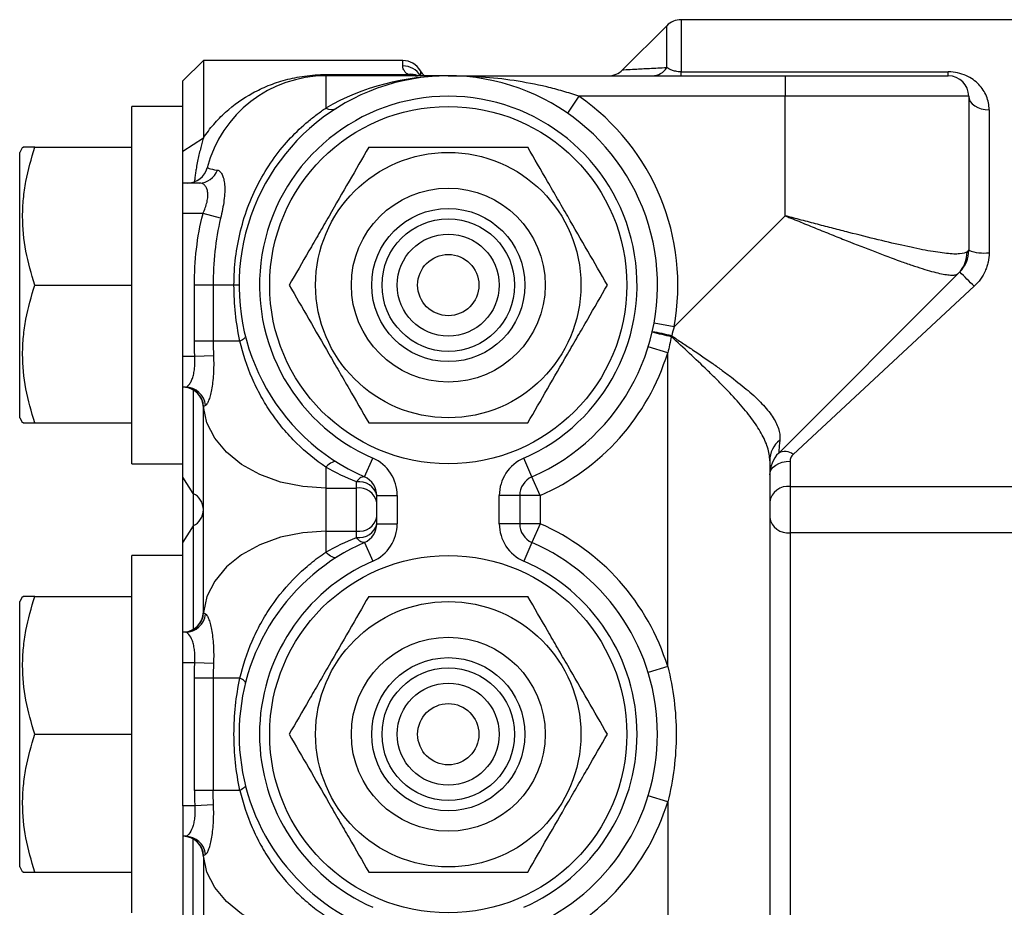
# Model space of a CAD drawing. Units: inches. Extents: x -31 to 36.5, y -14.7 to 25.2.
# Drawn here: x 3 to 6.8, y 18 to 21.4 of the extents above; entities that cross this region are included whole.
import ezdxf

# ---------------------------------------------------------------- set-up
doc = ezdxf.new("R2010")
doc.units = ezdxf.units.IN
doc.header["$MEASUREMENT"] = 0

msp = doc.modelspace()

# ---------------------------------------------------------------- linework, layer by layer
at = {"color": 7, "linetype": 'Continuous', "lineweight": 25}
for p, q in [((5.5339, 21.4266), (5.3635, 21.2562)), ((5.5339, 21.2652), (5.5339, 21.4266)), ((5.5896, 21.4497), (5.5896, 21.2486)), ((6.7184, 21.4497), (5.5896, 21.4497)), ((7.053, 21.4497), (6.7184, 21.4497)), ((3.7459, 21.2922), (3.6672, 21.2135)), ((4.5151, 21.2922), (3.7459, 21.2922)), ((3.7459, 21.2922), (3.7459, 20.9931)), ((4.5151, 21.2716), (4.5151, 21.2922)), ((4.2184, 21.2332), (4.2184, 21.2381)), ((4.2184, 21.2381), (4.5358, 21.2381)), ((4.5833, 21.2528), (4.5833, 21.2332)), ((5.5896, 21.2486), (6.62, 21.2486)), ((5.5896, 21.2332), (5.5896, 21.2486)), ((6.62, 21.2332), (6.62, 21.2486)), ((3.6672, 20.9415), (3.6672, 21.2135)), ((4.2184, 21.2332), (4.2184, 21.1088)), ((4.6908, 21.2332), (4.2184, 21.2332)), ((4.6908, 21.2332), (5.99, 21.2332)), ((5.99, 21.2332), (5.99, 21.1544)), ((5.195, 21.1544), (5.1502, 21.0897)), ((5.99, 21.1544), (5.195, 21.1544)), ((5.99, 20.6935), (5.99, 21.1544)), ((6.6987, 21.1544), (6.6987, 20.5602)), ((3.6672, 21.115), (3.4704, 21.115)), ((3.4704, 19.7371), (3.4704, 21.115)), ((6.7774, 21.1024), (6.7774, 20.5507)), ((3.7459, 20.9931), (3.6672, 20.9415)), ((3.0486, 20.9576), (3.0373, 20.9379)), ((3.0373, 19.9143), (3.0373, 20.9379)), ((3.0961, 20.9576), (3.4704, 20.9576)), ((3.7302, 20.8198), (3.6672, 20.8198)), ((3.6672, 20.7017), (3.6672, 20.8198)), ((3.7446, 20.7017), (3.6672, 20.7017)), ((3.6672, 20.1505), (3.6672, 20.7017)), ((3.8123, 20.6837), (3.7446, 20.7017)), ((5.562, 20.2654), (5.99, 20.6935)), ((6.6588, 20.4715), (5.9656, 19.7782)), ((3.0961, 20.4261), (3.4704, 20.4261)), ((3.7839, 20.4261), (3.7115, 20.4261)), ((3.7115, 20.2095), (3.7115, 20.4261)), ((3.7839, 20.4261), (3.7839, 20.2095)), ((3.8641, 20.4261), (3.7839, 20.4261)), ((3.8837, 20.4261), (3.8641, 20.4261)), ((6.7198, 20.4214), (6.0213, 19.7728)), ((5.562, 20.2654), (5.4845, 20.2797)), ((3.7839, 20.2095), (3.7115, 20.2095)), ((3.8871, 20.2095), (3.7839, 20.2095)), ((5.5373, 20.1649), (5.462, 20.1881)), ((3.7129, 20.1505), (3.6672, 20.1505)), ((3.6672, 20.0324), (3.6672, 20.1505)), ((3.7851, 20.1538), (3.7129, 20.1505)), ((5.5373, 18.9549), (5.5373, 20.1649)), ((3.6768, 20.0324), (3.6672, 20.0324)), ((3.6672, 19.6849), (3.6672, 20.0324)), ((3.7066, 20.0218), (3.7066, 19.6224)), ((3.7459, 19.1662), (3.7459, 19.9536)), ((3.0373, 19.9143), (3.0486, 19.8946)), ((3.0961, 19.8946), (3.4704, 19.8946)), ((4.368, 19.6864), (4.3995, 19.7585)), ((5.0137, 19.6864), (4.9822, 19.7585)), ((3.4704, 19.7371), (3.6672, 19.7371)), ((4.2184, 19.7241), (4.2184, 19.6429)), ((5.931, 19.7488), (5.931, 17.6388)), ((6.0097, 19.7469), (6.0097, 19.6495)), ((3.7066, 19.6224), (3.6672, 19.6849)), ((3.6672, 19.4349), (3.6672, 19.6849)), ((5.0452, 19.6142), (5.0137, 19.6864)), ((4.2184, 19.6429), (4.3365, 19.6429)), ((4.2184, 19.6429), (4.2184, 19.477)), ((4.3365, 19.6429), (4.3365, 19.6671)), ((4.3365, 19.477), (4.3365, 19.6429)), ((6.0097, 19.6495), (7.053, 19.6495)), ((6.0097, 19.6495), (6.0097, 19.4703)), ((3.7066, 19.6224), (3.7066, 19.4974)), ((4.4152, 19.6142), (4.494, 19.6142)), ((4.4152, 19.5057), (4.4152, 19.6142)), ((4.494, 19.6142), (4.494, 19.5057)), ((4.8877, 19.5057), (4.8877, 19.6142)), ((4.9664, 19.6142), (4.8877, 19.6142)), ((4.9664, 19.6142), (4.9664, 19.5057)), ((5.0452, 19.6142), (4.9664, 19.6142)), ((5.0452, 19.6142), (5.0452, 19.5057)), ((3.7066, 19.4974), (3.6672, 19.4349)), ((3.7066, 19.4974), (3.7066, 19.098)), ((4.4152, 19.5057), (4.494, 19.5057)), ((4.9664, 19.5057), (4.8877, 19.5057)), ((5.0452, 19.5057), (4.9664, 19.5057)), ((5.0452, 19.5057), (5.0137, 19.4335)), ((4.2184, 19.477), (4.2184, 19.3958)), ((4.2184, 19.477), (4.3365, 19.477)), ((4.3365, 19.4527), (4.3365, 19.477)), ((6.0097, 19.4703), (6.0097, 17.9172)), ((7.053, 19.4703), (6.0097, 19.4703)), ((3.6672, 19.0875), (3.6672, 19.4349)), ((4.368, 19.4335), (4.3995, 19.3613)), ((5.0137, 19.4335), (4.9822, 19.3613)), ((3.6672, 19.3828), (3.4704, 19.3828)), ((3.4704, 18.0048), (3.4704, 19.3828)), ((3.0486, 19.2253), (3.0373, 19.2056)), ((3.0961, 19.2253), (3.4704, 19.2253)), ((3.0373, 18.182), (3.0373, 19.2056)), ((3.6768, 19.0875), (3.6672, 19.0875)), ((3.6672, 18.9694), (3.6672, 19.0875)), ((3.7129, 18.9694), (3.6672, 18.9694)), ((3.6672, 18.4182), (3.6672, 18.9694)), ((3.7851, 18.966), (3.7129, 18.9694)), ((5.5373, 18.9549), (5.462, 18.9317)), ((3.7839, 18.9103), (3.7115, 18.9103)), ((3.7115, 18.4773), (3.7115, 18.9103)), ((3.8871, 18.9103), (3.7839, 18.9103)), ((3.7839, 18.9103), (3.7839, 18.4773)), ((3.0961, 18.6938), (3.4704, 18.6938)), ((3.7839, 18.4773), (3.7115, 18.4773)), ((3.8871, 18.4773), (3.7839, 18.4773)), ((5.5373, 18.4326), (5.462, 18.4558)), ((5.5373, 18.4326), (5.5373, 17.2227)), ((3.7129, 18.4182), (3.6672, 18.4182)), ((3.6672, 18.4182), (3.6672, 18.3001)), ((3.7851, 18.4215), (3.7129, 18.4182)), ((3.6768, 18.3001), (3.6672, 18.3001)), ((3.6672, 18.3001), (3.6672, 17.9527)), ((3.7066, 17.8902), (3.7066, 18.2895)), ((3.7459, 18.2213), (3.7459, 17.4339)), ((3.0373, 18.182), (3.0486, 18.1623)), ((3.0961, 18.1623), (3.4704, 18.1623))]:
    msp.add_line(p, q, dxfattribs=at)
at = {"color": 7, "linetype": 'Continuous', "lineweight": 25, "flags": 128}
for points in [[(6.6987, 21.1544), (6.7002, 21.1443), (6.7047, 21.1345), (6.712, 21.1255), (6.7218, 21.1176), (6.7337, 21.1112), (6.7473, 21.1064), (6.7621, 21.1034), (6.7774, 21.1024)], [(3.9082, 20.2288), (3.9083, 20.2268), (3.9075, 20.2247), (3.906, 20.2225), (3.9036, 20.22), (3.9006, 20.2175), (3.8967, 20.2149), (3.8922, 20.2122), (3.8871, 20.2095)], [(4.2184, 19.6429), (4.1294, 19.6488), (4.0435, 19.6664), (3.9639, 19.6951), (3.8935, 19.7338), (3.8347, 19.7811), (3.7896, 19.8353), (3.7599, 19.8945), (3.7466, 19.9566)], [(4.2604, 19.7434), (4.2568, 19.7448), (4.2526, 19.7451), (4.2478, 19.7443), (4.2426, 19.7424), (4.2369, 19.7393), (4.2309, 19.7352), (4.2247, 19.7301), (4.2184, 19.7241)], [(5.931, 19.6947), (5.9325, 19.7049), (5.937, 19.7147), (5.9443, 19.7237), (5.954, 19.7316), (5.966, 19.7381), (5.9796, 19.743), (5.9944, 19.7459), (6.0097, 19.7469)], [(4.368, 19.6864), (4.365, 19.6871), (4.3616, 19.6869), (4.358, 19.6858), (4.354, 19.6838), (4.3498, 19.6808), (4.3455, 19.6771), (4.341, 19.6725), (4.3365, 19.6671)], [(4.2184, 19.477), (4.1294, 19.4711), (4.0435, 19.4534), (3.9639, 19.4248), (3.8935, 19.3861), (3.8347, 19.3388), (3.7896, 19.2846), (3.7599, 19.2253), (3.7466, 19.1632)], [(4.368, 19.4335), (4.365, 19.4327), (4.3616, 19.4329), (4.358, 19.434), (4.354, 19.4361), (4.3498, 19.439), (4.3455, 19.4428), (4.341, 19.4474), (4.3365, 19.4527)], [(4.2604, 19.3765), (4.2568, 19.375), (4.2526, 19.3747), (4.2478, 19.3755), (4.2426, 19.3775), (4.2369, 19.3806), (4.2309, 19.3847), (4.2247, 19.3898), (4.2184, 19.3958)], [(3.9082, 18.8911), (3.9083, 18.893), (3.9075, 18.8951), (3.906, 18.8974), (3.9036, 18.8998), (3.9006, 18.9023), (3.8967, 18.905), (3.8922, 18.9076), (3.8871, 18.9103)], [(3.9082, 18.4965), (3.9083, 18.4946), (3.9075, 18.4924), (3.906, 18.4902), (3.9036, 18.4878), (3.9006, 18.4852), (3.8967, 18.4826), (3.8922, 18.4799), (3.8871, 18.4773)], [(4.2184, 17.9106), (4.1294, 17.9165), (4.0435, 17.9341), (3.9639, 17.9628), (3.8935, 18.0015), (3.8347, 18.0488), (3.7896, 18.103), (3.7599, 18.1622), (3.7466, 18.2243)]]:
    msp.add_lwpolyline(points, dxfattribs=at)
at = {"color": 7, "linetype": 'Continuous', "lineweight": 25}
for centre, radius in [((4.6908, 20.4261), 0.689), ((4.6908, 20.4261), 0.5118), ((4.6908, 20.4261), 0.374), ((4.6908, 20.4261), 0.2953), ((4.6908, 20.4261), 0.2557), ((4.6908, 20.4261), 0.1967), ((4.6908, 20.4261), 0.1181), ((4.6908, 18.6938), 0.689), ((4.6908, 18.6938), 0.5118), ((4.6908, 18.6938), 0.374), ((4.6908, 18.6938), 0.2953), ((4.6908, 18.6938), 0.2557), ((4.6908, 18.6938), 0.1967), ((4.6908, 18.6938), 0.1181)]:
    msp.add_circle(centre, radius, dxfattribs=at)
for centre, radius, start, end in [((5.5896, 21.371), 0.0787, 90, 135), ((4.5151, 21.2135), 0.0787, 30, 90), ((4.5154, 21.1925), 0.0791, 30.9352, 90.2532), ((4.5479, 21.1825), 0.0569, 62.9326, 102.3333), ((4.6515, 21.2922), 0.0787, 210, 228.5659), ((5.3078, 21.3119), 0.0787, 270, 315), ((5.4768, 21.3), 0.0669, 271.2293, 328.6159), ((4.2184, 20.7607), 0.4724, 90, 165.5225), ((4.6908, 20.4261), 0.8071, 293.5782, 246.4218), ((4.5659, 21.181), 0.0526, 82.5607, 93.7087), ((6.62, 21.1544), 0.0787, 0, 90), ((4.6908, 20.4261), 0.7283, 293.5782, 246.4218), ((4.6908, 20.4261), 0.8858, 349.5522, 55.3079), ((4.2394, 21.1476), 0.0441, 241.5905, 298.4095), ((3.6847, 20.8985), 0.0787, 270, 345.5225), ((3.7292, 20.895), 0.0753, 270.7414, 339.9853), ((6.5774, 20.5527), 0.115, 315.0933, 1.1473), ((6.5806, 20.5602), 0.1181, 315, 0), ((6.758, 20.7196), 0.17, 249.5708, 276.5496), ((2.3987, 16.128), 6.0914, 44.81583, 45.55409), ((6.058, 22.5166), 2.3443, 255.6601, 257.5176), ((5.2594, 19.0306), 1.2352, 76.2581, 79.8219), ((4.6908, 20.4261), 0.8858, 293.5782, 342.8538), ((3.6672, 19.9536), 0.0787, 0, 90), ((3.668, 19.9537), 0.0787, 2.1551, 89.9798), ((3.6764, 19.9542), 0.0782, 5.8713, 89.7133), ((6.0337, 19.7476), 0.1027, 128.423, 179.3227), ((4.3365, 19.6142), 0.1575, 0, 66.4218), ((5.0452, 19.6142), 0.1575, 113.5782, 180), ((6.0491, 19.6947), 0.1181, 135, 180), ((5.9896, 19.7365), 0.0481, 48.9197, 119.9513), ((4.3365, 19.6142), 0.0787, 0, 66.4218), ((5.0452, 19.6142), 0.0787, 113.5782, 180), ((4.3473, 19.5981), 0.0698, 13.2988, 98.8934), ((4.3465, 19.5734), 0.0702, 11.6804, 98.1721), ((6.0014, 19.5788), 0.0712, 83.264, 171.1054), ((3.6746, 19.5586), 0.0714, 1.0391, 63.3693), ((3.6746, 19.5612), 0.0714, 296.6307, 358.9609), ((4.3465, 19.5465), 0.0702, 261.8279, 348.3196), ((6.0014, 19.5411), 0.0712, 188.8946, 276.736), ((4.3473, 19.5217), 0.0698, 261.1066, 346.7012), ((4.3365, 19.5057), 0.0787, 293.5782, 0), ((4.3365, 19.5057), 0.1575, 293.5782, 0), ((5.0452, 19.5057), 0.1575, 180, 246.4218), ((5.0452, 19.5057), 0.0787, 180, 246.4218), ((4.6908, 18.6938), 0.8858, 17.1462, 66.4218), ((4.6908, 18.6938), 0.8071, 113.5782, 246.4218), ((4.6908, 18.6938), 0.8071, 293.5782, 66.4218), ((4.6908, 18.6938), 0.7283, 113.5782, 246.4218), ((4.6908, 18.6938), 0.7283, 293.5782, 66.4218), ((3.6672, 19.1662), 0.0787, 270, 0), ((3.668, 19.1662), 0.0787, 270.0202, 357.8449), ((3.6764, 19.1657), 0.0782, 270.2867, 354.1287), ((4.6908, 18.6938), 0.8858, 293.5782, 342.8538), ((3.6672, 18.2213), 0.0787, 0, 90), ((3.668, 18.2214), 0.0787, 2.1551, 89.9798), ((3.6764, 18.2219), 0.0782, 5.8713, 89.7133)]:
    msp.add_arc(centre, radius, start, end, dxfattribs=at)
msp.add_ellipse((4.6908, 20.4261), major_axis=(0.8858, 0), ratio=0.911111, start_param=1.570796, end_param=2.133333, dxfattribs=at)
for points, knots in [([(3.7459, 20.9931), (3.7582, 21.0118), (3.7716, 21.0294), (3.7931, 21.0544), (3.8006, 21.0625), (3.8158, 21.0781), (3.8236, 21.0856), (3.8636, 21.1217), (3.8983, 21.1462), (3.9555, 21.1774), (3.9754, 21.1868), (4.0174, 21.2038), (4.0393, 21.2112), (4.0742, 21.2206), (4.0862, 21.2235), (4.1108, 21.2285), (4.1234, 21.2307), (4.1494, 21.2343), (4.163, 21.2357), (4.1904, 21.2376), (4.2043, 21.2381), (4.2184, 21.2381)], [0, 0, 0, 0, 0.125, 0.125, 0.1875, 0.1875, 0.25, 0.25, 0.5, 0.5, 0.625, 0.625, 0.75, 0.75, 0.8125, 0.8125, 0.875, 0.875, 0.9375, 0.9375, 1, 1, 1, 1]), ([(4.5358, 21.2381), (4.531, 21.2412), (4.5276, 21.2444), (4.5222, 21.2506), (4.5203, 21.2536), (4.516, 21.2621), (4.5151, 21.2672), (4.5151, 21.2716)], [0, 0, 0, 0, 0.25, 0.25, 0.5, 0.5, 1, 1, 1, 1]), ([(5.3635, 21.2562), (5.3635, 21.2562), (5.3681, 21.2565), (5.385, 21.2575), (5.3974, 21.2583), (5.4207, 21.2596), (5.4292, 21.2601), (5.4473, 21.261), (5.457, 21.2615), (5.4877, 21.2631), (5.5101, 21.2642), (5.5339, 21.2652)], [0, 0, 0, 0, 0.25, 0.25, 0.5, 0.5, 0.625, 0.625, 0.75, 0.75, 1, 1, 1, 1]), ([(5.5896, 21.2486), (5.5857, 21.2486), (5.5819, 21.2488), (5.5747, 21.2495), (5.5713, 21.2501), (5.5622, 21.2518), (5.5573, 21.2533), (5.5487, 21.2565), (5.5452, 21.2582), (5.539, 21.2617), (5.5363, 21.2634), (5.5339, 21.2652)], [0, 0, 0, 0, 0.125, 0.125, 0.25, 0.25, 0.5, 0.5, 0.75, 0.75, 1, 1, 1, 1]), ([(6.7774, 21.1024), (6.7774, 21.1116), (6.7765, 21.1206), (6.773, 21.1381), (6.7703, 21.1467), (6.7601, 21.1714), (6.7503, 21.1864), (6.7307, 21.2067), (6.7234, 21.2131), (6.7071, 21.2246), (6.6981, 21.2297), (6.6782, 21.2386), (6.6675, 21.2422), (6.6443, 21.2473), (6.6323, 21.2486), (6.62, 21.2486)], [0, 0, 0, 0, 0.125, 0.125, 0.25, 0.25, 0.5, 0.5, 0.625, 0.625, 0.75, 0.75, 0.875, 0.875, 1, 1, 1, 1]), ([(4.5625, 21.2335), (4.5658, 21.2333), (4.5691, 21.2332), (4.5724, 21.2332), (4.5725, 21.2332), (4.5726, 21.2332), (4.5727, 21.2332)], [0, 0, 0, 0, 0.0003088956, 0.0003088956, 0.0003088956, 0.0003179706, 0.0003179706, 0.0003179706, 0.0003179706]), ([(5.195, 21.1544), (5.1745, 21.1615), (5.1539, 21.168), (5.1124, 21.18), (5.0915, 21.1854), (5.0287, 21.2003), (4.9867, 21.2083), (4.9025, 21.2209), (4.8603, 21.2255), (4.7756, 21.2316), (4.7332, 21.2332), (4.6908, 21.2332)], [0, 0, 0, 0, 0.125, 0.125, 0.25, 0.25, 0.5, 0.5, 0.75, 0.75, 1, 1, 1, 1]), ([(5.99, 21.2332), (6.0316, 21.2332), (6.0728, 21.2332), (6.1338, 21.2332), (6.154, 21.2332), (6.1934, 21.2332), (6.232, 21.2332), (6.2691, 21.2332), (6.3054, 21.2332), (6.3233, 21.2332), (6.3749, 21.2332), (6.4066, 21.2332), (6.4501, 21.2332), (6.464, 21.2332), (6.4903, 21.2332), (6.5026, 21.2332), (6.5369, 21.2332), (6.5562, 21.2332), (6.5799, 21.2332), (6.5869, 21.2332), (6.5989, 21.2332), (6.6039, 21.2332), (6.6159, 21.2332), (6.62, 21.2332), (6.62, 21.2332)], [0, 0, 0, 0, 0.125, 0.125, 0.1875, 0.1875, 0.25, 0.3125, 0.3125, 0.375, 0.375, 0.5, 0.5, 0.5625, 0.5625, 0.625, 0.625, 0.75, 0.75, 0.8125, 0.8125, 0.875, 0.875, 1, 1, 1, 1]), ([(6.6987, 21.1544), (6.6987, 21.1544), (6.695, 21.1544), (6.6788, 21.1544), (6.6662, 21.1544), (6.6317, 21.1544), (6.6097, 21.1544), (6.5567, 21.1544), (6.5257, 21.1544), (6.4565, 21.1544), (6.4183, 21.1544), (6.3373, 21.1544), (6.2945, 21.1544), (6.2073, 21.1544), (6.1629, 21.1544), (6.0751, 21.1544), (6.0318, 21.1544), (5.99, 21.1544)], [0, 0, 0, 0, 0.125, 0.125, 0.25, 0.25, 0.375, 0.375, 0.5, 0.5, 0.625, 0.625, 0.75, 0.75, 0.875, 0.875, 1, 1, 1, 1]), ([(3.8641, 20.4261), (3.8641, 20.4617), (3.8662, 20.497), (3.8747, 20.5669), (3.881, 20.6015), (3.898, 20.67), (3.9087, 20.704), (3.9341, 20.7694), (3.9487, 20.8008), (3.9815, 20.861), (3.9997, 20.8899), (4.0396, 20.9449), (4.0608, 20.9703), (4.1045, 21.0169), (4.1271, 21.0381), (4.1615, 21.0671), (4.1731, 21.0762), (4.1959, 21.0933), (4.2072, 21.1013), (4.2184, 21.1088)], [0, 0, 0, 0, 0.125, 0.125, 0.25, 0.25, 0.375, 0.375, 0.5, 0.5, 0.625, 0.625, 0.75, 0.75, 0.875, 0.875, 0.9375, 0.9375, 1, 1, 1, 1]), ([(3.7459, 20.9931), (3.744, 20.9862), (3.74, 20.9723), (3.7343, 20.9506), (3.7287, 20.9278), (3.7234, 20.9037), (3.7192, 20.8811), (3.7159, 20.8606), (3.7134, 20.8427), (3.712, 20.8305), (3.7113, 20.8244)], [0, 0, 0, 0, 0.130774, 0.265863, 0.405449, 0.54982, 0.698841, 0.799868, 0.900195, 1, 1, 1, 1]), ([(3.0961, 20.4261), (3.0817, 20.4695), (3.0697, 20.5132), (3.0532, 20.6015), (3.0487, 20.6461), (3.0486, 20.7139), (3.0497, 20.7366), (3.0541, 20.7815), (3.0573, 20.8038), (3.0697, 20.8703), (3.0816, 20.9141), (3.0961, 20.9576)], [0, 0, 0, 0, 0.25, 0.25, 0.5, 0.5, 0.625, 0.625, 0.75, 0.75, 1, 1, 1, 1]), ([(3.0961, 20.9576), (3.0861, 20.9576), (3.066, 20.9576), (3.0492, 20.9576), (3.0512, 20.9576), (3.0519, 20.9576)], [0, 0, 0, 0, 0.382042, 0.767727, 1, 1, 1, 1]), ([(3.6672, 20.8198), (3.6672, 20.8221), (3.6672, 20.8267), (3.6672, 20.8399), (3.6672, 20.8606), (3.6672, 20.8876), (3.6672, 20.915), (3.6672, 20.9327), (3.6672, 20.9415)], [0, 0, 0, 0, 0.053955, 0.108682, 0.313567, 0.554657, 0.777329, 1, 1, 1, 1]), ([(4.384, 20.9576), (4.3589, 20.9142), (4.3337, 20.8705), (4.2827, 20.7821), (4.2569, 20.7375), (4.2178, 20.6697), (4.2047, 20.647), (4.1788, 20.6021), (4.1659, 20.5798), (4.1275, 20.5133), (4.1022, 20.4695), (4.0771, 20.4261)], [0, 0, 0, 0, 0.25, 0.25, 0.5, 0.5, 0.625, 0.625, 0.75, 0.75, 1, 1, 1, 1]), ([(4.384, 20.9576), (4.434, 20.9576), (4.4851, 20.9576), (4.5875, 20.9576), (4.639, 20.9576), (4.7169, 20.9576), (4.743, 20.9576), (4.7952, 20.9576), (4.8211, 20.9576), (4.8978, 20.9576), (4.9481, 20.9576), (4.9977, 20.9576)], [0, 0, 0, 0, 0.25, 0.25, 0.5, 0.5, 0.625, 0.625, 0.75, 0.75, 1, 1, 1, 1]), ([(5.3045, 20.4261), (5.2795, 20.4695), (5.2543, 20.5132), (5.2033, 20.6015), (5.1775, 20.6461), (5.1384, 20.7139), (5.1253, 20.7366), (5.0993, 20.7815), (5.0865, 20.8038), (5.0481, 20.8703), (5.0228, 20.9141), (4.9977, 20.9576)], [0, 0, 0, 0, 0.25, 0.25, 0.5, 0.5, 0.625, 0.625, 0.75, 0.75, 1, 1, 1, 1]), ([(3.7609, 20.8788), (3.7609, 20.8788), (3.7615, 20.8785), (3.7641, 20.8775), (3.766, 20.8767), (3.7746, 20.874), (3.7839, 20.8716), (3.8, 20.8693)], [0, 0, 0, 0, 0.25, 0.25, 0.5, 0.5, 1, 1, 1, 1]), ([(3.8, 20.8693), (3.8034, 20.8688), (3.8067, 20.8672), (3.8128, 20.8618), (3.8156, 20.858), (3.8205, 20.8484), (3.8226, 20.8426), (3.8259, 20.829), (3.8271, 20.8212), (3.8284, 20.8041), (3.8286, 20.7946), (3.8278, 20.7745), (3.8269, 20.764), (3.8241, 20.7419), (3.8223, 20.7303), (3.8178, 20.7072), (3.8152, 20.6955), (3.8123, 20.6837)], [0, 0, 0, 0, 0.125, 0.125, 0.25, 0.25, 0.375, 0.375, 0.5, 0.5, 0.625, 0.625, 0.75, 0.75, 0.875, 0.875, 1, 1, 1, 1]), ([(3.7446, 20.7017), (3.7479, 20.7091), (3.7509, 20.7166), (3.7561, 20.7316), (3.7583, 20.7392), (3.7617, 20.7539), (3.7627, 20.761), (3.7636, 20.7745), (3.7634, 20.7808), (3.7616, 20.7919), (3.7601, 20.7969), (3.756, 20.8054), (3.7535, 20.8089), (3.7478, 20.8144), (3.7445, 20.8164), (3.7376, 20.8191), (3.734, 20.8198), (3.7302, 20.8198)], [0, 0, 0, 0, 0.125, 0.125, 0.25, 0.25, 0.375, 0.375, 0.5, 0.5, 0.625, 0.625, 0.75, 0.75, 0.875, 0.875, 1, 1, 1, 1]), ([(3.7115, 20.4261), (3.7115, 20.4727), (3.714, 20.519), (3.7245, 20.6109), (3.7326, 20.6565), (3.7446, 20.7017)], [0, 0, 0, 0, 0.5, 0.5, 1, 1, 1, 1]), ([(3.8123, 20.6837), (3.8018, 20.6416), (3.7949, 20.5989), (3.786, 20.5128), (3.7839, 20.4694), (3.7839, 20.4261)], [0, 0, 0, 0, 0.5, 0.5, 1, 1, 1, 1]), ([(5.99, 20.6935), (5.995, 20.6915), (6.0001, 20.6894), (6.0102, 20.6853), (6.0254, 20.6791), (6.0404, 20.673), (6.0703, 20.6609), (6.0902, 20.6528), (6.1295, 20.6369), (6.1491, 20.629), (6.1879, 20.6134), (6.2072, 20.6057), (6.2644, 20.583), (6.3011, 20.5686), (6.3714, 20.5417), (6.4042, 20.5294), (6.4501, 20.513), (6.4649, 20.5078), (6.4932, 20.4982), (6.5068, 20.4937), (6.545, 20.4818), (6.5673, 20.4755), (6.5961, 20.4691), (6.6049, 20.4674), (6.6207, 20.4652), (6.6276, 20.4646), (6.6397, 20.4646), (6.6448, 20.4651), (6.6511, 20.4668), (6.6529, 20.4675), (6.6554, 20.4688), (6.6562, 20.4693), (6.6576, 20.4703), (6.6583, 20.4709), (6.6588, 20.4715)], [0, 0, 0, 0, 0.015625, 0.015625, 0.03125, 0.0625, 0.0625, 0.125, 0.125, 0.1875, 0.1875, 0.25, 0.25, 0.375, 0.375, 0.5, 0.5, 0.5625, 0.5625, 0.625, 0.625, 0.75, 0.75, 0.8125, 0.8125, 0.875, 0.875, 0.9375, 0.9375, 0.96875, 0.96875, 0.984375, 0.984375, 1, 1, 1, 1]), ([(6.6924, 20.555), (6.6866, 20.5502), (6.677, 20.5474), (6.6571, 20.5458), (6.6495, 20.5457), (6.6324, 20.5463), (6.6229, 20.547), (6.5921, 20.5503), (6.5684, 20.5539), (6.5281, 20.5612), (6.5137, 20.564), (6.484, 20.5701), (6.4685, 20.5734), (6.4204, 20.584), (6.3861, 20.592), (6.3129, 20.6098), (6.2751, 20.6193), (6.2164, 20.6343), (6.1966, 20.6394), (6.1563, 20.6498), (6.1358, 20.6552), (6.0945, 20.666), (6.0737, 20.6714), (6.0424, 20.6797), (6.0319, 20.6825), (6.0162, 20.6866), (6.011, 20.688), (6.0005, 20.6907), (5.9952, 20.6921), (5.99, 20.6935)], [0, 0, 0, 0, 0.125, 0.125, 0.1875, 0.1875, 0.25, 0.25, 0.375, 0.375, 0.4375, 0.4375, 0.5, 0.5, 0.625, 0.625, 0.75, 0.75, 0.8125, 0.8125, 0.875, 0.875, 0.9375, 0.9375, 0.96875, 0.96875, 0.984375, 0.984375, 1, 1, 1, 1]), ([(6.6987, 20.5602), (6.6987, 20.5602), (6.6982, 20.5598), (6.6961, 20.558), (6.6945, 20.5567), (6.6924, 20.555)], [0, 0, 0, 0, 0.5, 0.5, 1, 1, 1, 1]), ([(6.7774, 20.5507), (6.7774, 20.5385), (6.7761, 20.5265), (6.7723, 20.5089), (6.7707, 20.503), (6.7669, 20.4915), (6.7647, 20.4857), (6.7572, 20.4691), (6.7512, 20.4587), (6.737, 20.439), (6.7288, 20.4298), (6.7198, 20.4214)], [0, 0, 0, 0, 0.25, 0.25, 0.375, 0.375, 0.5, 0.5, 0.75, 0.75, 1, 1, 1, 1]), ([(3.0961, 19.8946), (3.0817, 19.938), (3.0697, 19.9817), (3.0532, 20.07), (3.0487, 20.1146), (3.0486, 20.1824), (3.0497, 20.2051), (3.0541, 20.25), (3.0573, 20.2723), (3.0697, 20.3388), (3.0816, 20.3826), (3.0961, 20.4261)], [0, 0, 0, 0, 0.25, 0.25, 0.5, 0.5, 0.625, 0.625, 0.75, 0.75, 1, 1, 1, 1]), ([(3.8871, 20.2095), (3.8795, 20.2448), (3.8737, 20.2805), (3.866, 20.3526), (3.8641, 20.3891), (3.8641, 20.4261)], [0, 0, 0, 0, 0.5, 0.5, 1, 1, 1, 1]), ([(4.0771, 20.4261), (4.1022, 20.3827), (4.1274, 20.339), (4.1784, 20.2506), (4.2042, 20.206), (4.2433, 20.1382), (4.2564, 20.1155), (4.2823, 20.0706), (4.2952, 20.0483), (4.3336, 19.9818), (4.3589, 19.938), (4.384, 19.8946)], [0, 0, 0, 0, 0.25, 0.25, 0.5, 0.5, 0.625, 0.625, 0.75, 0.75, 1, 1, 1, 1]), ([(4.9977, 19.8946), (5.0227, 19.938), (5.048, 19.9817), (5.099, 20.07), (5.1247, 20.1146), (5.1639, 20.1824), (5.177, 20.2051), (5.2029, 20.25), (5.2158, 20.2723), (5.2542, 20.3388), (5.2795, 20.3826), (5.3045, 20.4261)], [0, 0, 0, 0, 0.25, 0.25, 0.5, 0.5, 0.625, 0.625, 0.75, 0.75, 1, 1, 1, 1]), ([(4.2184, 19.7241), (4.1789, 19.7506), (4.141, 19.7812), (4.0875, 19.8339), (4.0701, 19.8527), (4.0376, 19.8917), (4.0223, 19.912), (3.9936, 19.954), (3.9802, 19.9757), (3.9555, 20.0207), (3.9443, 20.0436), (3.9141, 20.1131), (3.8985, 20.1607), (3.8871, 20.2095)], [0, 0, 0, 0, 0.25, 0.25, 0.375, 0.375, 0.5, 0.5, 0.625, 0.625, 0.75, 0.75, 1, 1, 1, 1]), ([(5.931, 19.7488), (5.931, 19.7658), (5.9281, 19.7828), (5.9198, 19.8092), (5.9164, 19.8181), (5.9083, 19.8363), (5.9036, 19.8455), (5.8878, 19.8736), (5.8752, 19.8926), (5.8533, 19.9218), (5.8456, 19.9317), (5.8292, 19.9517), (5.8205, 19.9619), (5.7936, 19.9925), (5.7744, 20.013), (5.7439, 20.0444), (5.7334, 20.055), (5.712, 20.0763), (5.701, 20.087), (5.6678, 20.1192), (5.6451, 20.1407), (5.5988, 20.1839), (5.5751, 20.2058), (5.5514, 20.2278)], [0, 0, 0, 0, 0.125, 0.125, 0.1875, 0.1875, 0.25, 0.25, 0.375, 0.375, 0.4375, 0.4375, 0.5, 0.5, 0.625, 0.625, 0.6875, 0.6875, 0.75, 0.75, 0.875, 0.875, 1, 1, 1, 1]), ([(5.5528, 20.2304), (5.5664, 20.2214), (5.58, 20.2123), (5.6069, 20.1943), (5.6203, 20.1854), (5.6599, 20.1587), (5.6857, 20.141), (5.7235, 20.1144), (5.7359, 20.1054), (5.7602, 20.0878), (5.7719, 20.0791), (5.8062, 20.053), (5.8276, 20.0359), (5.8574, 20.0104), (5.8669, 20.0018), (5.8848, 19.985), (5.8932, 19.9767), (5.9167, 19.9521), (5.93, 19.936), (5.9461, 19.912), (5.9508, 19.9041), (5.9587, 19.8885), (5.9619, 19.8808), (5.9692, 19.858), (5.9711, 19.8431), (5.9699, 19.8281)], [0, 0, 0, 0, 0.0625, 0.0625, 0.125, 0.125, 0.25, 0.25, 0.3125, 0.3125, 0.375, 0.375, 0.5, 0.5, 0.5625, 0.5625, 0.625, 0.625, 0.75, 0.75, 0.8125, 0.8125, 0.875, 0.875, 1, 1, 1, 1]), ([(3.6768, 20.0324), (3.6788, 20.0324), (3.6809, 20.0331), (3.6854, 20.036), (3.6878, 20.0382), (3.6924, 20.0439), (3.6948, 20.0475), (3.6992, 20.0557), (3.7014, 20.0606), (3.7053, 20.0713), (3.707, 20.0772), (3.71, 20.09), (3.7112, 20.097), (3.7138, 20.1186), (3.7141, 20.1345), (3.7129, 20.1505)], [0, 0, 0, 0, 0.125, 0.125, 0.25, 0.25, 0.375, 0.375, 0.5, 0.5, 0.625, 0.625, 0.75, 0.75, 1, 1, 1, 1]), ([(3.7851, 20.1538), (3.7856, 20.1417), (3.7858, 20.1296), (3.7856, 20.1058), (3.7852, 20.0942), (3.7839, 20.0719), (3.7829, 20.0611), (3.7804, 20.0407), (3.779, 20.0313), (3.7757, 20.0138), (3.7739, 20.0057), (3.77, 19.9915), (3.768, 19.9854), (3.7639, 19.975), (3.7618, 19.9708), (3.7579, 19.9648), (3.7559, 19.9629), (3.7542, 19.9622)], [0, 0, 0, 0, 0.125, 0.125, 0.25, 0.25, 0.375, 0.375, 0.5, 0.5, 0.625, 0.625, 0.75, 0.75, 0.875, 0.875, 1, 1, 1, 1]), ([(3.0521, 19.8946), (3.0513, 19.8946), (3.0492, 19.8946), (3.066, 19.8946), (3.086, 19.8946), (3.0961, 19.8946)], [0, 0, 0, 0, 0.232249, 0.613956, 1, 1, 1, 1]), ([(4.384, 19.8946), (4.434, 19.8946), (4.4851, 19.8946), (4.5875, 19.8946), (4.639, 19.8946), (4.7169, 19.8946), (4.743, 19.8946), (4.7952, 19.8946), (4.8211, 19.8946), (4.8978, 19.8946), (4.9481, 19.8946), (4.9977, 19.8946)], [0, 0, 0, 0, 0.25, 0.25, 0.5, 0.5, 0.625, 0.625, 0.75, 0.75, 1, 1, 1, 1]), ([(5.9699, 19.8281), (5.9685, 19.8121), (5.9674, 19.7995), (5.9663, 19.7869), (5.966, 19.7837), (5.9657, 19.7793), (5.9656, 19.7782), (5.9656, 19.7782)], [0, 0, 0, 0, 0.5, 0.5, 0.75, 0.75, 1, 1, 1, 1]), ([(6.0213, 19.7728), (6.0173, 19.7691), (6.0145, 19.765), (6.0106, 19.7561), (6.0097, 19.7515), (6.0097, 19.7469)], [0, 0, 0, 0, 0.5, 0.5, 1, 1, 1, 1]), ([(3.8871, 18.9103), (3.8985, 18.9592), (3.9141, 19.0067), (3.9442, 19.0761), (3.9553, 19.0989), (3.9739, 19.1326), (3.9804, 19.1438), (3.9938, 19.1656), (4.0007, 19.1763), (4.0364, 19.2287), (4.0687, 19.2674), (4.1135, 19.3116), (4.1227, 19.3202), (4.1412, 19.3369), (4.1506, 19.3449), (4.1792, 19.3682), (4.1986, 19.3825), (4.2184, 19.3958)], [0, 0, 0, 0, 0.25, 0.25, 0.375, 0.375, 0.4375, 0.4375, 0.5, 0.5, 0.75, 0.75, 0.8125, 0.8125, 0.875, 0.875, 1, 1, 1, 1]), ([(3.0961, 18.6938), (3.0817, 18.7372), (3.0697, 18.7809), (3.0532, 18.8692), (3.0487, 18.9138), (3.0486, 18.9816), (3.0497, 19.0043), (3.0541, 19.0492), (3.0573, 19.0715), (3.0697, 19.138), (3.0816, 19.1818), (3.0961, 19.2253)], [0, 0, 0, 0, 0.25, 0.25, 0.5, 0.5, 0.625, 0.625, 0.75, 0.75, 1, 1, 1, 1]), ([(3.0961, 19.2253), (3.0861, 19.2253), (3.066, 19.2253), (3.0492, 19.2253), (3.0512, 19.2253), (3.0519, 19.2253)], [0, 0, 0, 0, 0.382042, 0.767727, 1, 1, 1, 1]), ([(4.384, 19.2253), (4.3589, 19.1819), (4.3337, 19.1382), (4.2827, 19.0499), (4.2569, 19.0052), (4.2178, 18.9374), (4.2047, 18.9147), (4.1788, 18.8698), (4.1659, 18.8475), (4.1275, 18.781), (4.1022, 18.7372), (4.0771, 18.6938)], [0, 0, 0, 0, 0.25, 0.25, 0.5, 0.5, 0.625, 0.625, 0.75, 0.75, 1, 1, 1, 1]), ([(4.384, 19.2253), (4.434, 19.2253), (4.4851, 19.2253), (4.5875, 19.2253), (4.639, 19.2253), (4.7169, 19.2253), (4.743, 19.2253), (4.7952, 19.2253), (4.8211, 19.2253), (4.8978, 19.2253), (4.9481, 19.2253), (4.9977, 19.2253)], [0, 0, 0, 0, 0.25, 0.25, 0.5, 0.5, 0.625, 0.625, 0.75, 0.75, 1, 1, 1, 1]), ([(5.3045, 18.6938), (5.2795, 18.7372), (5.2543, 18.7809), (5.2033, 18.8692), (5.1775, 18.9138), (5.1384, 18.9816), (5.1253, 19.0043), (5.0993, 19.0492), (5.0865, 19.0715), (5.0481, 19.138), (5.0228, 19.1818), (4.9977, 19.2253)], [0, 0, 0, 0, 0.25, 0.25, 0.5, 0.5, 0.625, 0.625, 0.75, 0.75, 1, 1, 1, 1]), ([(3.7542, 19.1577), (3.7559, 19.157), (3.7579, 19.1551), (3.7619, 19.149), (3.764, 19.1448), (3.768, 19.1345), (3.7701, 19.1283), (3.7739, 19.114), (3.7757, 19.106), (3.779, 19.0885), (3.7805, 19.0789), (3.7829, 19.0585), (3.7839, 19.0478), (3.7852, 19.0254), (3.7856, 19.0137), (3.7858, 18.9901), (3.7856, 18.9782), (3.7851, 18.966)], [0, 0, 0, 0, 0.125, 0.125, 0.25, 0.25, 0.375, 0.375, 0.5, 0.5, 0.625, 0.625, 0.75, 0.75, 0.875, 0.875, 1, 1, 1, 1]), ([(3.7129, 18.9694), (3.7135, 18.9774), (3.7137, 18.9852), (3.7135, 19.0007), (3.7129, 19.0083), (3.7112, 19.0228), (3.71, 19.0297), (3.7071, 19.0425), (3.7053, 19.0485), (3.6995, 19.0645), (3.6948, 19.073), (3.6878, 19.0816), (3.6854, 19.0838), (3.6809, 19.0867), (3.6788, 19.0875), (3.6768, 19.0875)], [0, 0, 0, 0, 0.125, 0.125, 0.25, 0.25, 0.375, 0.375, 0.5, 0.5, 0.75, 0.75, 0.875, 0.875, 1, 1, 1, 1]), ([(5.5373, 18.9549), (5.5483, 18.9121), (5.5564, 18.869), (5.5673, 18.782), (5.5701, 18.7382), (5.5701, 18.6499), (5.5674, 18.6058), (5.5564, 18.5186), (5.5483, 18.4754), (5.5373, 18.4326)], [0, 0, 0, 0, 0.25, 0.25, 0.5, 0.5, 0.75, 0.75, 1, 1, 1, 1]), ([(3.8871, 18.4773), (3.8795, 18.5125), (3.8737, 18.5483), (3.866, 18.6205), (3.8641, 18.6569), (3.8641, 18.7308), (3.866, 18.7673), (3.8737, 18.8394), (3.8795, 18.875), (3.8871, 18.9103)], [0, 0, 0, 0, 0.25, 0.25, 0.5, 0.5, 0.75, 0.75, 1, 1, 1, 1]), ([(3.0961, 18.1623), (3.0817, 18.2057), (3.0697, 18.2494), (3.0532, 18.3377), (3.0487, 18.3823), (3.0486, 18.4501), (3.0497, 18.4728), (3.0541, 18.5177), (3.0573, 18.54), (3.0697, 18.6065), (3.0816, 18.6503), (3.0961, 18.6938)], [0, 0, 0, 0, 0.25, 0.25, 0.5, 0.5, 0.625, 0.625, 0.75, 0.75, 1, 1, 1, 1]), ([(4.0771, 18.6938), (4.1022, 18.6504), (4.1274, 18.6067), (4.1784, 18.5184), (4.2042, 18.4737), (4.2433, 18.406), (4.2564, 18.3833), (4.2823, 18.3384), (4.2952, 18.316), (4.3336, 18.2495), (4.3589, 18.2057), (4.384, 18.1623)], [0, 0, 0, 0, 0.25, 0.25, 0.5, 0.5, 0.625, 0.625, 0.75, 0.75, 1, 1, 1, 1]), ([(4.9977, 18.1623), (5.0227, 18.2057), (5.048, 18.2494), (5.099, 18.3377), (5.1247, 18.3823), (5.1639, 18.4501), (5.177, 18.4728), (5.2029, 18.5177), (5.2158, 18.54), (5.2542, 18.6065), (5.2795, 18.6503), (5.3045, 18.6938)], [0, 0, 0, 0, 0.25, 0.25, 0.5, 0.5, 0.625, 0.625, 0.75, 0.75, 1, 1, 1, 1]), ([(3.8871, 18.4773), (3.8985, 18.4284), (3.9141, 18.3808), (3.9442, 18.3114), (3.9553, 18.2886), (3.9739, 18.2549), (3.9804, 18.2438), (3.9938, 18.222), (4.0007, 18.2113), (4.0364, 18.1589), (4.0687, 18.1202), (4.1135, 18.076), (4.1227, 18.0673), (4.1412, 18.0507), (4.1506, 18.0426), (4.1792, 18.0194), (4.1986, 18.0051), (4.2184, 17.9918)], [0, 0, 0, 0, 0.25, 0.25, 0.375, 0.375, 0.4375, 0.4375, 0.5, 0.5, 0.75, 0.75, 0.8125, 0.8125, 0.875, 0.875, 1, 1, 1, 1]), ([(3.7129, 18.4182), (3.7135, 18.4102), (3.7137, 18.4024), (3.7135, 18.3869), (3.7129, 18.3792), (3.7112, 18.3647), (3.71, 18.3579), (3.7071, 18.345), (3.7053, 18.3391), (3.6995, 18.323), (3.6948, 18.3145), (3.6878, 18.306), (3.6854, 18.3038), (3.6809, 18.3008), (3.6788, 18.3001), (3.6768, 18.3001)], [0, 0, 0, 0, 0.125, 0.125, 0.25, 0.25, 0.375, 0.375, 0.5, 0.5, 0.75, 0.75, 0.875, 0.875, 1, 1, 1, 1]), ([(3.7542, 18.2299), (3.7559, 18.2306), (3.7579, 18.2325), (3.7619, 18.2386), (3.764, 18.2428), (3.768, 18.2531), (3.7701, 18.2593), (3.7739, 18.2736), (3.7757, 18.2816), (3.779, 18.2991), (3.7805, 18.3087), (3.7829, 18.3291), (3.7839, 18.3397), (3.7852, 18.3621), (3.7856, 18.3739), (3.7858, 18.3974), (3.7856, 18.4094), (3.7851, 18.4215)], [0, 0, 0, 0, 0.125, 0.125, 0.25, 0.25, 0.375, 0.375, 0.5, 0.5, 0.625, 0.625, 0.75, 0.75, 0.875, 0.875, 1, 1, 1, 1]), ([(3.0521, 18.1623), (3.0513, 18.1623), (3.0492, 18.1623), (3.066, 18.1623), (3.086, 18.1623), (3.0961, 18.1623)], [0, 0, 0, 0, 0.232249, 0.613956, 1, 1, 1, 1]), ([(4.384, 18.1623), (4.434, 18.1623), (4.4851, 18.1623), (4.5875, 18.1623), (4.639, 18.1623), (4.7169, 18.1623), (4.743, 18.1623), (4.7952, 18.1623), (4.8211, 18.1623), (4.8978, 18.1623), (4.9481, 18.1623), (4.9977, 18.1623)], [0, 0, 0, 0, 0.25, 0.25, 0.5, 0.5, 0.625, 0.625, 0.75, 0.75, 1, 1, 1, 1])]:
    msp.add_open_spline(points, degree=3, knots=knots, dxfattribs=at)
for points in [[(4.5625, 21.2335), (4.5533, 21.2341), (4.5443, 21.2355), (4.5358, 21.2381)], [(6.6641, 20.4767), (6.6641, 20.4767), (6.6623, 20.475), (6.6588, 20.4715)], [(5.562, 20.2654), (5.5591, 20.2537), (5.5561, 20.242), (5.5528, 20.2304)], [(3.7129, 20.1505), (3.712, 20.1702), (3.7115, 20.1898), (3.7115, 20.2095)], [(3.7839, 20.2095), (3.7839, 20.191), (3.7843, 20.1724), (3.7851, 20.1538)], [(5.5514, 20.2278), (5.5473, 20.2067), (5.5426, 20.1857), (5.5373, 20.1649)], [(5.5528, 20.2304), (5.5523, 20.2295), (5.5518, 20.2287), (5.5514, 20.2278)], [(3.7466, 19.9566), (3.7462, 19.9556), (3.7459, 19.9546), (3.7459, 19.9536)], [(3.7542, 19.9622), (3.75, 19.9605), (3.7477, 19.9587), (3.7466, 19.9566)], [(4.3365, 19.6671), (4.2955, 19.6834), (4.2562, 19.7024), (4.2184, 19.7241)], [(4.2184, 19.3958), (4.2562, 19.4175), (4.2955, 19.4364), (4.3365, 19.4527)], [(3.7459, 19.1662), (3.7459, 19.1653), (3.7462, 19.1643), (3.7466, 19.1632)], [(3.7466, 19.1632), (3.7477, 19.1612), (3.75, 19.1593), (3.7542, 19.1577)], [(3.7115, 18.9103), (3.7115, 18.93), (3.712, 18.9497), (3.7129, 18.9694)], [(3.7851, 18.966), (3.7843, 18.9475), (3.7839, 18.9289), (3.7839, 18.9103)], [(3.7115, 18.4773), (3.7115, 18.4576), (3.712, 18.4379), (3.7129, 18.4182)], [(3.7851, 18.4215), (3.7843, 18.4401), (3.7839, 18.4587), (3.7839, 18.4773)], [(3.7459, 18.2213), (3.7459, 18.2223), (3.7462, 18.2233), (3.7466, 18.2243)], [(3.7466, 18.2243), (3.7477, 18.2264), (3.75, 18.2283), (3.7542, 18.2299)]]:
    msp.add_open_spline(points, degree=3, dxfattribs=at)

doc.saveas('drawing.dxf')
